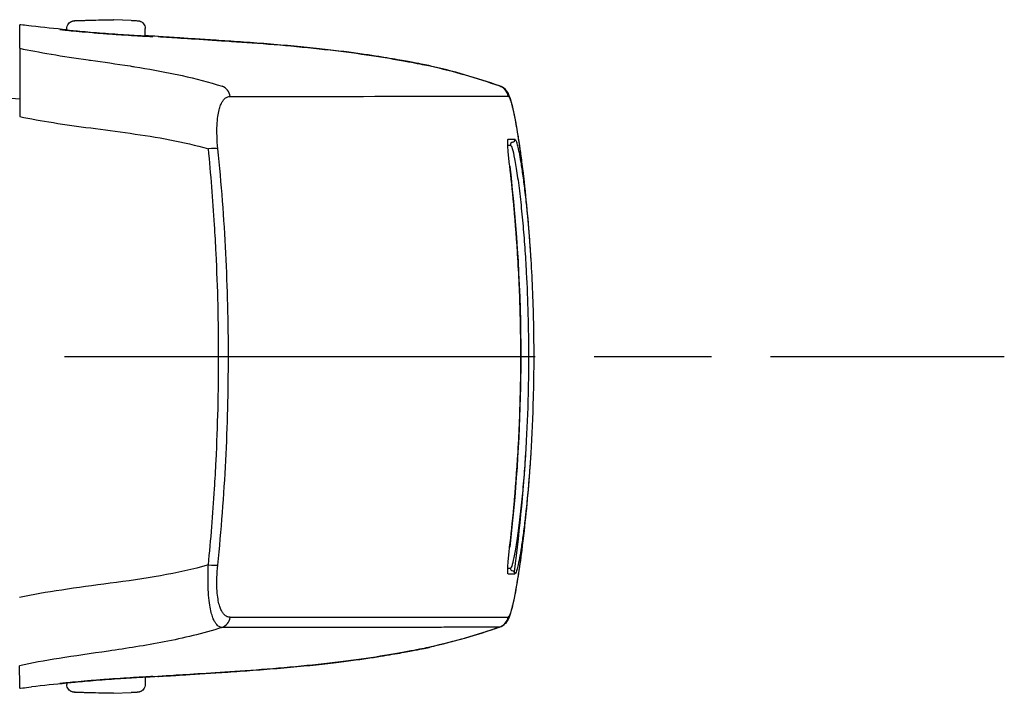
# Model space of a CAD drawing. Units: millimetres. Extents: x 0 to 4846, y 0 to 1680.
# Drawn here: x 973 to 1011, y 405 to 431 of the extents above; entities that cross this region are included whole.
import ezdxf

# ---------------------------------------------------------------- set-up
doc = ezdxf.new("R2010")
doc.units = ezdxf.units.MM
doc.header["$LTSCALE"] = 6
doc.linetypes.add('AM_ISO08W050', pattern=[18, 12, -1.5, 3, -1.5])
doc.linetypes.add('AM_ISO08W050x2', pattern=[9, 6, -0.75, 1.5, -0.75])
doc.layers.add('AM_7', color=4, linetype='AM_ISO08W050', lineweight=25)
doc.layers.add('ﾗｯﾁ', color=6, linetype='Continuous', lineweight=25)

msp = doc.modelspace()

# ---------------------------------------------------------------- linework, layer by layer
at = {"layer": 'AM_7', "linetype": 'AM_ISO08W050x2', "ltscale": 0.5}
msp.add_line((948.196, 417.707), (1011.14, 417.707), dxfattribs=at)
at = {"layer": 'ﾗｯﾁ'}
for p, q in [((975.821, 430.565), (976.493, 430.589)), ((975.822, 430.565), (976.494, 430.589)), ((977.073, 430.588), (976.387, 430.564)), ((976.494, 430.589), (977.073, 430.588)), ((977.746, 430.564), (977.074, 430.588)), ((975.283, 430.186), (975.283, 430.249)), ((978.283, 429.959), (978.283, 430.248)), ((989.138, 428.83), (989.134, 428.831)), ((972.554, 427.626), (973.479, 427.562)), ((976.47, 406.384), (976.47, 406.384)), ((989.131, 406.583), (989.135, 406.584)), ((978.28, 405.454), (978.28, 405.169)), ((975.28, 405.228), (975.28, 405.169)), ((976.489, 404.829), (975.817, 404.854)), ((976.49, 404.829), (975.818, 404.854)), ((976.383, 404.853), (977.069, 404.828)), ((977.069, 404.828), (976.49, 404.829)), ((977.07, 404.828), (977.742, 404.853))]:
    msp.add_line(p, q, dxfattribs=at)
for centre, start, end in [((975.832, 430.265), 92.1128, 92.6947), ((977.735, 430.264), 87.3605, 87.8893), ((975.828, 405.154), 267.3605, 267.8893), ((977.731, 405.153), 272.1128, 272.6947)]:
    msp.add_arc(centre, 0.3, start, end, dxfattribs=at)
for centre, major_axis, ratio, start_param, end_param in [((975.832, 430.265), (-0.014, 0.3), 0.792582, 6.265826, 6.283194), ((975.832, 430.265), (-0.011, 0.3), 0.322599, 6.271997, 6.283185), ((975, 430.018), (0.199, -0.02), 0.999988, 1.456445, 1.570796), ((978.562, 429.747), (-0.2, -0.013), 0.999987, 4.712389, 4.712886), ((978.562, 429.747), (-0.2, 0.012), 0.999987, 4.712389, 4.829111), ((982.077, 429.745), (-3.463, 0.215), 0.003587, 0.309811, 0.331692), ((978.791, 429.744), (0.014, 0.199), 0.964401, 6.283167, 6.296728), ((989.067, 428.64), (0.039, 0.196), 0.943241, 6.255007, 6.283182), ((981.066, 427.572), (0, 0.5), 0.943007, 4.878425, 5.951266), ((991.67, 427.585), (-0.003, 0.5), 0.999209, 4.87175, 5.938115), ((991.683, 427.58), (0.302, 0.399), 0.998504, 6.283185, 6.299527), ((991.683, 427.58), (0.302, 0.399), 0.998504, 5.526161, 6.283185), ((991.699, 427.563), (0.408, 0.289), 0.996639, 5.831444, 6.283185), ((803.143, 427.69), (189.169, -0.021), 0.000242, 5.943937, 6.243412), ((993.293, 417.816), (-1.132, 9.852), 0.039522, 6.246366, 6.279036), ((993.308, 417.482), (-1.148, 10.186), 0.039676, 6.211154, 6.244981), ((803.143, 426.042), (189.422, -0.021), 0.000242, 6.217913, 6.243936), ((992.32, 426.005), (0.0138, -0.099), 0.999257, 6.277235, 7.853982), ((980.594, 425.588), (0.497, 0.051), 0.106788, 0.349864, 1.350417), ((803.143, 425.816), (189.251, -0.021), 0.000242, 6.232312, 6.243936), ((992.347, 425.806), (-0.0135, 0.0991), 0.999255, 6.280508, 7.853982), ((992.122, 424.979), (0.0993, 0.0116), 0.06809, 0.000721, 0.069663), ((992.12, 410.431), (0.0993, -0.0117), 0.068343, 6.213426, 6.283185), ((980.592, 409.8), (0.497, -0.051), 0.1073, 4.932734, 5.933002), ((803.141, 409.643), (189.251, -0.021), 0.000242, 6.232319, 6.243936), ((803.141, 409.418), (189.422, -0.021), 0.000242, 6.217913, 6.243936), ((992.345, 409.607), (-0.0135, -0.0991), 0.999261, 4.712389, 6.28605), ((992.318, 409.408), (0.0138, 0.099), 0.999262, 4.712389, 6.288973), ((981.063, 407.817), (0, -0.5), 0.943005, 0.330605, 1.403286), ((803.141, 407.769), (189.169, -0.021), 0.000242, 5.943935, 6.243412), ((991.667, 407.828), (0.003, -0.5), 0.999209, 0.33286, 1.399211), ((992.184, 407.787), (0.0222, 0.0395), 0.314012, 3.778719, 4.412544), ((991.681, 407.833), (0.298, -0.401), 0.998537, 6.283077, 6.299244), ((989.065, 406.774), (0.039, -0.196), 0.943211, 0.000002, 0.02672), ((978.559, 405.667), (-0.2, 0.01), 0.99999, 1.57027, 1.570796), ((978.559, 405.667), (-0.2, -0.012), 0.99999, 1.464643, 1.570796), ((982.074, 405.671), (3.463, 0.214), 0.00286, 2.80997, 2.83185), ((978.788, 405.672), (0.014, -0.2), 0.964423, 6.271958, 6.283168), ((974.997, 405.397), (0.199, 0.02), 0.999991, 4.712389, 4.821609), ((975.828, 405.154), (-0.014, -0.3), 0.792609, 6.283178, 6.298961), ((975.828, 405.154), (-0.011, -0.3), 0.322633, 0, 0.010167)]:
    msp.add_ellipse(centre, major_axis=major_axis, ratio=ratio, start_param=start_param, end_param=end_param, dxfattribs=at)
for points, knots in [([(975.283, 430.249), (975.283, 430.281), (975.289, 430.314), (975.309, 430.375), (975.324, 430.404), (975.363, 430.454), (975.386, 430.477), (975.425, 430.504), (975.438, 430.512), (975.463, 430.524), (975.475, 430.529), (975.494, 430.535), (975.501, 430.538), (975.517, 430.542), (975.524, 430.543), (975.536, 430.546), (975.541, 430.546), (975.552, 430.548), (975.558, 430.549), (975.578, 430.551), (975.592, 430.552), (975.657, 430.556), (975.727, 430.56), (975.818, 430.565)], [0, 0, 0, 0, 0.0096866, 0.0096866, 0.0192619, 0.0192619, 0.0288313, 0.0288313, 0.0334489, 0.0334489, 0.0374816, 0.0374816, 0.0401475, 0.0401475, 0.043669, 0.043669, 0.0470177, 0.0470177, 0.0528679, 0.0528679, 0.0703794, 0.0703794, 0.1150501, 0.1150501, 0.1150501, 0.1150501]), ([(976.387, 430.564), (976.341, 430.562), (976.294, 430.561), (976.246, 430.56), (976.235, 430.559), (976.224, 430.559), (976.212, 430.559), (976.161, 430.557), (976.108, 430.556), (976.056, 430.554), (976.048, 430.554), (976.039, 430.554), (976.031, 430.554), (975.977, 430.553), (975.925, 430.551), (975.876, 430.55), (975.871, 430.55), (975.867, 430.55), (975.862, 430.55), (975.812, 430.549), (975.766, 430.548), (975.727, 430.548), (975.685, 430.547), (975.65, 430.547), (975.625, 430.547), (975.601, 430.547), (975.585, 430.547), (975.578, 430.548), (975.577, 430.548), (975.577, 430.548), (975.577, 430.548), (975.571, 430.548), (975.573, 430.549), (975.582, 430.55), (975.583, 430.551), (975.584, 430.551), (975.585, 430.551), (975.596, 430.552), (975.612, 430.553), (975.633, 430.555), (975.636, 430.555), (975.64, 430.555), (975.644, 430.555), (975.666, 430.557), (975.691, 430.558), (975.718, 430.56), (975.725, 430.56), (975.732, 430.56), (975.739, 430.561), (975.765, 430.562), (975.793, 430.563), (975.822, 430.565)], [0, 0, 0, 0, 0.081232, 0.081232, 0.081232, 0.1, 0.1, 0.1, 0.186366, 0.186366, 0.186366, 0.2, 0.2, 0.2, 0.291259, 0.291259, 0.291259, 0.3, 0.3, 0.3, 0.396154, 0.396154, 0.396154, 0.5, 0.5, 0.5, 0.6, 0.6, 0.6, 0.605914, 0.605914, 0.605914, 0.7, 0.7, 0.7, 0.710818, 0.710818, 0.710818, 0.8, 0.8, 0.8, 0.815714, 0.815714, 0.815714, 0.9, 0.9, 0.9, 0.920881, 0.920881, 0.920881, 1, 1, 1, 1]), ([(977.749, 430.564), (977.83, 430.56), (977.895, 430.556), (977.962, 430.552), (977.98, 430.551), (978.002, 430.549), (978.007, 430.548), (978.019, 430.547), (978.024, 430.546), (978.039, 430.544), (978.047, 430.542), (978.064, 430.538), (978.073, 430.535), (978.093, 430.528), (978.103, 430.524), (978.129, 430.511), (978.145, 430.502), (978.182, 430.475), (978.202, 430.456), (978.238, 430.41), (978.254, 430.382), (978.276, 430.323), (978.282, 430.291), (978.283, 430.255), (978.283, 430.252), (978.283, 430.248)], [0, 0, 0, 0, 0.0397872, 0.0397872, 0.0598429, 0.0598429, 0.066402, 0.066402, 0.0713388, 0.0713388, 0.0750308, 0.0750308, 0.078308, 0.078308, 0.0817294, 0.0817294, 0.0872742, 0.0872742, 0.0954717, 0.0954717, 0.1048945, 0.1048945, 0.1144624, 0.1144624, 0.1155025, 0.1155025, 0.1155025, 0.1155025]), ([(973.479, 429.498), (973.48, 429.742), (973.481, 429.943), (973.482, 430.235), (973.483, 430.346), (973.484, 430.39)], [0.000002, 0.000002, 0.000002, 0.000002, 2.701597, 2.701597, 5.22893, 5.22893, 5.22893, 5.22893]), ([(973.932, 430.347), (973.786, 430.363), (973.676, 430.375), (973.527, 430.39), (973.488, 430.393), (973.484, 430.39)], [-0.3385416, -0.3385416, -0.3385416, -0.3385416, -0.1677195, -0.1677195, -0.0000017, -0.0000017, -0.0000017, -0.0000017]), ([(975.02, 430.217), (975.02, 430.218), (975.06, 430.215), (975.186, 430.204), (975.275, 430.196), (975.283, 430.196)], [0, 0, 0, 0, 0.0833333, 0.1666667, 0.1757514, 0.1757514, 0.1757514, 0.1757514]), ([(975.038, 430.214), (975.038, 430.214), (975.038, 430.214), (975.038, 430.214), (975.042, 430.213), (975.061, 430.211), (975.087, 430.208), (975.177, 430.197), (975.258, 430.189), (975.468, 430.167), (975.603, 430.154), (975.906, 430.127), (976.078, 430.112), (976.437, 430.082), (976.628, 430.067), (977.005, 430.039), (977.196, 430.026), (977.553, 430.002), (977.723, 429.992), (978.023, 429.974), (978.156, 429.966), (978.368, 429.955), (978.45, 429.951), (978.521, 429.948), (978.536, 429.947), (978.551, 429.947), (978.555, 429.947), (978.556, 429.947), (978.556, 429.947), (978.556, 429.947)], [0.0356512, 0.0356512, 0.0356512, 0.0356512, 0.0360272, 0.0360272, 0.0485695, 0.0485695, 0.0804454, 0.0804454, 0.1322533, 0.1322533, 0.1884031, 0.1884031, 0.2450563, 0.2450563, 0.3017997, 0.3017997, 0.3585029, 0.3585029, 0.4151946, 0.4151946, 0.4718665, 0.4718665, 0.5284021, 0.5284021, 0.5503849, 0.5503849, 0.5629429, 0.5629429, 0.5633129, 0.5633129, 0.5633129, 0.5633129]), ([(978.283, 429.969), (978.302, 429.968), (978.401, 429.961), (978.533, 429.952), (978.574, 429.948), (978.574, 429.947)], [0.814833, 0.814833, 0.814833, 0.814833, 0.8333333, 0.9166667, 1, 1, 1, 1]), ([(978.779, 429.946), (978.777, 429.946), (978.774, 429.946), (978.772, 429.946), (978.77, 429.946), (978.768, 429.946), (978.766, 429.947)], [0.0000041, 0.0000041, 0.0000041, 0.0000041, 0.5, 0.5, 0.5, 1, 1, 1, 1]), ([(989.111, 428.835), (989.074, 428.842), (989.033, 428.851), (988.987, 428.86), (988.941, 428.869), (988.89, 428.879), (988.832, 428.89), (988.775, 428.902), (988.711, 428.914), (988.64, 428.928), (988.568, 428.942), (988.489, 428.957), (988.4, 428.974), (988.311, 428.99), (988.212, 429.008), (988.102, 429.028), (987.992, 429.048), (987.869, 429.07), (987.733, 429.093), (987.597, 429.116), (987.447, 429.141), (987.28, 429.168), (987.113, 429.194), (986.931, 429.222), (986.729, 429.252), (986.528, 429.281), (986.308, 429.312), (986.066, 429.343), (985.824, 429.375), (985.559, 429.408), (985.272, 429.441), (984.985, 429.474), (984.675, 429.507), (984.349, 429.539), (984.023, 429.571), (983.682, 429.602), (983.334, 429.631), (982.987, 429.66), (982.635, 429.687), (982.295, 429.712), (981.956, 429.736), (981.629, 429.759), (981.325, 429.779), (981.021, 429.799), (980.739, 429.817), (980.476, 429.834), (980.214, 429.851), (979.971, 429.866), (979.755, 429.88), (979.539, 429.894), (979.349, 429.906), (979.19, 429.917), (979.03, 429.928), (978.9, 429.937), (978.803, 429.944)], [0, 0, 0, 0, 0.0555556, 0.0555556, 0.0555556, 0.1111111, 0.1111111, 0.1111111, 0.1666667, 0.1666667, 0.1666667, 0.2222222, 0.2222222, 0.2222222, 0.2777778, 0.2777778, 0.2777778, 0.3333333, 0.3333333, 0.3333333, 0.3888889, 0.3888889, 0.3888889, 0.4444444, 0.4444444, 0.4444444, 0.5, 0.5, 0.5, 0.5555556, 0.5555556, 0.5555556, 0.6111111, 0.6111111, 0.6111111, 0.6666667, 0.6666667, 0.6666667, 0.7222222, 0.7222222, 0.7222222, 0.7777778, 0.7777778, 0.7777778, 0.8333333, 0.8333333, 0.8333333, 0.8888889, 0.8888889, 0.8888889, 0.9444444, 0.9444444, 0.9444444, 1, 1, 1, 1]), ([(978.805, 429.944), (978.956, 429.933), (979.199, 429.916), (979.831, 429.875), (980.227, 429.85), (981.123, 429.793), (981.635, 429.759), (982.708, 429.682), (983.284, 429.637), (984.428, 429.533), (985.009, 429.473), (986.108, 429.341), (986.639, 429.268), (987.584, 429.121), (988.009, 429.046), (988.673, 428.923), (988.93, 428.871), (989.106, 428.836)], [0, 0, 0, 0, 0.171889, 0.171889, 0.342615, 0.342615, 0.513855, 0.513855, 0.685818, 0.685818, 0.858362, 0.858362, 1.032306, 1.032306, 1.207402, 1.207402, 1.369649, 1.369649, 1.369649, 1.369649]), ([(973.479, 429.498), (973.479, 429.489), (973.479, 429.425), (973.479, 429.176), (973.479, 428.98), (973.479, 428.477), (973.479, 428.176), (973.479, 427.54), (973.479, 427.217), (973.479, 426.886)], [-0.4225453, -0.4225453, -0.4225453, -0.4225453, -0.3225449, -0.3225449, -0.2112656, -0.2112656, -0.1000083, -0.1000083, -0.0000033, -0.0000033, -0.0000033, -0.0000033]), ([(973.479, 429.498), (973.845, 429.419), (974.241, 429.344), (974.678, 429.271), (974.686, 429.27), (974.694, 429.268), (974.701, 429.267), (975.132, 429.195), (975.601, 429.126), (976.098, 429.054), (976.13, 429.05), (976.162, 429.045), (976.193, 429.041), (976.672, 428.972), (977.175, 428.901), (977.699, 428.819), (977.759, 428.81), (977.819, 428.8), (977.879, 428.791), (978.382, 428.71), (978.903, 428.619), (979.429, 428.508), (979.519, 428.489), (979.609, 428.469), (979.699, 428.449), (980.2, 428.337), (980.708, 428.205), (981.219, 428.044)], [0.0000014, 0.0000014, 0.0000014, 0.0000014, 0.2, 0.2, 0.2, 0.2035512, 0.2035512, 0.2035512, 0.4, 0.4, 0.4, 0.4124435, 0.4124435, 0.4124435, 0.6, 0.6, 0.6, 0.6213559, 0.6213559, 0.6213559, 0.8, 0.8, 0.8, 0.830406, 0.830406, 0.830406, 1, 1, 1, 1]), ([(989.134, 428.831), (989.13, 428.831), (989.127, 428.832), (989.123, 428.833), (989.119, 428.834), (989.115, 428.834), (989.111, 428.835)], [0, 0, 0, 0, 0.5, 0.5, 0.5, 1, 1, 1, 1]), ([(991.985, 427.978), (992.032, 427.943), (992.065, 427.907), (992.096, 427.867), (992.101, 427.859), (992.107, 427.852)], [0, 0, 0, 0, 0.03062283, 0.03062283, 0.03871309, 0.03871309, 0.03871309, 0.03871309]), ([(992.107, 427.852), (992.151, 427.789), (992.172, 427.742), (992.236, 427.59), (992.267, 427.482), (992.355, 427.132), (992.412, 426.856), (992.575, 425.93), (992.688, 425.139), (992.789, 424.211)], [0, 0, 0, 0, 0.0642738, 0.0642738, 0.207642, 0.207642, 0.4236276, 0.4236276, 0.7911106, 0.7911106, 0.7911106, 0.7911106]), ([(981.059, 425.654), (981.042, 425.826), (981.02, 426.145), (981.022, 426.563), (981.053, 426.896), (981.103, 427.148), (981.163, 427.33), (981.228, 427.458), (981.293, 427.544), (981.357, 427.6), (981.417, 427.634), (981.475, 427.651), (981.512, 427.654), (981.531, 427.654)], [0.0000002, 0.0000002, 0.0000002, 0.0000002, 0.0909091, 0.1818182, 0.2727273, 0.3636364, 0.4545455, 0.5454545, 0.6363636, 0.7272727, 0.8181818, 0.9090909, 1, 1, 1, 1]), ([(992.192, 427.645), (992.199, 427.635), (992.206, 427.621), (992.214, 427.604), (992.222, 427.587), (992.231, 427.567), (992.24, 427.542), (992.248, 427.517), (992.258, 427.488), (992.268, 427.454), (992.279, 427.42), (992.29, 427.38), (992.302, 427.334), (992.314, 427.287), (992.327, 427.234), (992.341, 427.172), (992.356, 427.109), (992.371, 427.038), (992.388, 426.955), (992.406, 426.872), (992.424, 426.777), (992.445, 426.667), (992.465, 426.557), (992.487, 426.431), (992.511, 426.286), (992.535, 426.141), (992.561, 425.977), (992.589, 425.789), (992.593, 425.761), (992.597, 425.733), (992.601, 425.704), (992.626, 425.538), (992.651, 425.354), (992.677, 425.156), (992.707, 424.924), (992.738, 424.673), (992.767, 424.409), (992.775, 424.344), (992.782, 424.278), (992.789, 424.211)], [0, 0, 0, 0, 0.0555556, 0.0555556, 0.0555556, 0.1111111, 0.1111111, 0.1111111, 0.1666667, 0.1666667, 0.1666667, 0.2222222, 0.2222222, 0.2222222, 0.2777778, 0.2777778, 0.2777778, 0.3333333, 0.3333333, 0.3333333, 0.3888889, 0.3888889, 0.3888889, 0.4444444, 0.4444444, 0.4444444, 0.5, 0.5, 0.5, 0.5081401, 0.5081401, 0.5081401, 0.5555556, 0.5555556, 0.5555556, 0.6111111, 0.6111111, 0.6111111, 0.6248875, 0.6248875, 0.6248875, 0.6248875]), ([(973.479, 426.886), (973.884, 426.801), (974.74, 426.647), (976.185, 426.447), (977.701, 426.252), (979.238, 426.012), (980.217, 425.789), (980.697, 425.651)], [0.0000027, 0.0000027, 0.0000027, 0.0000027, 0.2, 0.4, 0.6, 0.8, 1, 1, 1, 1]), ([(992.221, 424.991), (992.21, 425.084), (992.19, 425.263), (992.166, 425.517), (992.15, 425.731), (992.143, 425.894), (992.147, 425.995), (992.156, 426.017), (992.162, 426.017)], [0.000003, 0.000003, 0.000003, 0.000003, 0.1666667, 0.3333333, 0.5, 0.6666667, 0.8333333, 0.9999983, 0.9999983, 0.9999983, 0.9999983]), ([(992.419, 426.019), (992.427, 426.019), (992.436, 426.012), (992.446, 425.996), (992.456, 425.979), (992.467, 425.954), (992.48, 425.916), (992.493, 425.879), (992.507, 425.829), (992.523, 425.763), (992.54, 425.698), (992.558, 425.617), (992.578, 425.514), (992.598, 425.411), (992.621, 425.285), (992.646, 425.133), (992.671, 424.981), (992.697, 424.803), (992.724, 424.607), (992.751, 424.412), (992.778, 424.2), (992.803, 423.984), (992.817, 423.864), (992.831, 423.743), (992.844, 423.623), (992.854, 423.526), (992.864, 423.43), (992.873, 423.335), (992.895, 423.121), (992.914, 422.915), (992.931, 422.715), (992.949, 422.515), (992.964, 422.321), (992.978, 422.132), (992.993, 421.943), (993.005, 421.759), (993.017, 421.577), (993.021, 421.521), (993.024, 421.465), (993.028, 421.409)], [0, 0, 0, 0, 0.0294118, 0.0294118, 0.0294118, 0.0588235, 0.0588235, 0.0588235, 0.0882353, 0.0882353, 0.0882353, 0.1176471, 0.1176471, 0.1176471, 0.1470588, 0.1470588, 0.1470588, 0.1764706, 0.1764706, 0.1764706, 0.2058824, 0.2058824, 0.2058824, 0.2221601, 0.2221601, 0.2221601, 0.2352941, 0.2352941, 0.2352941, 0.2647059, 0.2647059, 0.2647059, 0.2941176, 0.2941176, 0.2941176, 0.3235294, 0.3235294, 0.3235294, 0.332603, 0.332603, 0.332603, 0.332603]), ([(980.695, 409.737), (980.792, 410.708), (980.871, 411.679), (980.931, 412.648), (980.954, 413.009), (980.974, 413.369), (980.991, 413.729), (981.056, 415.055), (981.088, 416.374), (981.088, 417.694), (981.089, 419.013), (981.057, 420.332), (980.992, 421.658), (980.975, 422.018), (980.955, 422.379), (980.932, 422.74), (980.872, 423.708), (980.794, 424.679), (980.697, 425.651)], [0, 0, 0, 0, 0.1821191, 0.1821191, 0.1821191, 0.25, 0.25, 0.25, 0.5, 0.5, 0.5, 0.75, 0.75, 0.75, 0.8178852, 0.8178852, 0.8178852, 1, 1, 1, 1]), ([(981.057, 409.734), (981.194, 411.068), (981.295, 412.402), (981.362, 413.728), (981.429, 415.055), (981.462, 416.374), (981.463, 417.694), (981.463, 419.013), (981.43, 420.333), (981.363, 421.659), (981.297, 422.986), (981.196, 424.32), (981.059, 425.654)], [0.0000003, 0.0000003, 0.0000003, 0.0000003, 0.25, 0.25, 0.25, 0.5, 0.5, 0.5, 0.75, 0.75, 0.75, 1, 1, 1, 1]), ([(992.248, 425.793), (992.267, 425.793), (992.314, 425.701), (992.406, 425.307), (992.512, 424.667), (992.619, 423.839), (992.713, 422.927), (992.79, 421.997), (992.834, 421.325), (992.853, 420.963), (992.856, 420.923)], [0, 0, 0, 0, 0.05, 0.1, 0.15, 0.2, 0.25, 0.3, 0.35, 0.3562031, 0.3562031, 0.3562031, 0.3562031]), ([(992.647, 417.707), (992.647, 418.118), (992.643, 418.529), (992.635, 418.936), (992.634, 418.959), (992.634, 418.981), (992.634, 419.004), (992.617, 419.799), (992.585, 420.577), (992.543, 421.312), (992.541, 421.347), (992.539, 421.382), (992.537, 421.417), (992.494, 422.133), (992.441, 422.806), (992.387, 423.396), (992.384, 423.437), (992.38, 423.478), (992.376, 423.518), (992.323, 424.084), (992.27, 424.57), (992.221, 424.991)], [0.5003907, 0.5003907, 0.5003907, 0.5003907, 0.5714286, 0.5714286, 0.5714286, 0.5753834, 0.5753834, 0.5753834, 0.7142857, 0.7142857, 0.7142857, 0.7209599, 0.7209599, 0.7209599, 0.8571429, 0.8571429, 0.8571429, 0.8666701, 0.8666701, 0.8666701, 1, 1, 1, 1]), ([(993.028, 421.409), (993.077, 420.605), (993.114, 419.725), (993.136, 418.462), (993.14, 418.085), (993.14, 417.707)], [0, 0, 0, 0, 0.2695237, 0.2695237, 0.3822113, 0.3822113, 0.3822113, 0.3822113]), ([(992.219, 410.419), (992.271, 410.855), (992.326, 411.362), (992.381, 411.955), (992.382, 411.974), (992.384, 411.992), (992.386, 412.011), (992.442, 412.621), (992.497, 413.321), (992.54, 414.066), (992.541, 414.075), (992.541, 414.083), (992.542, 414.091), (992.585, 414.845), (992.618, 415.646), (992.634, 416.464), (992.635, 416.471), (992.635, 416.478), (992.635, 416.485), (992.635, 416.501), (992.635, 416.517), (992.636, 416.533), (992.643, 416.92), (992.647, 417.312), (992.647, 417.707)], [0, 0, 0, 0, 0.1385593, 0.1385593, 0.1385593, 0.1428571, 0.1428571, 0.1428571, 0.2841922, 0.2841922, 0.2841922, 0.2857143, 0.2857143, 0.2857143, 0.4285714, 0.4285714, 0.4285714, 0.4297832, 0.4297832, 0.4297832, 0.4325895, 0.4325895, 0.4325895, 0.5001808, 0.5001808, 0.5001808, 0.5001808]), ([(992.645, 417.707), (992.644, 417.315), (992.641, 416.924), (992.633, 416.533), (992.595, 414.485), (992.457, 412.441), (992.22, 410.42)], [0.7283746, 0.7283746, 0.7283746, 0.7283746, 0.8452137, 0.8452137, 0.8452137, 1.4570605, 1.4570605, 1.4570605, 1.4570605]), ([(992.942, 417.707), (992.942, 417.315), (992.938, 416.924), (992.93, 416.533), (992.917, 415.849), (992.891, 415.165), (992.854, 414.482), (992.764, 412.808), (992.602, 411.14), (992.392, 409.476)], [0.3216244, 0.3216244, 0.3216244, 0.3216244, 0.4389108, 0.4389108, 0.4389108, 0.6440506, 0.6440506, 0.6440506, 1.1469487, 1.1469487, 1.1469487, 1.1469487]), ([(993.14, 417.707), (993.14, 417.31), (993.136, 416.919), (993.128, 416.533), (993.126, 416.402), (993.123, 416.273), (993.101, 415.405), (993.069, 414.679), (993.027, 414.006), (993.027, 414.003), (993.027, 414), (993.026, 413.997)], [0.3827695, 0.3827695, 0.3827695, 0.3827695, 0.4993018, 0.4993018, 0.4993018, 0.5387124, 0.5387124, 0.7644672, 0.7644672, 0.7644672, 0.7654353, 0.7654353, 0.7654353, 0.7654353]), ([(992.854, 414.482), (992.853, 414.451), (992.833, 414.094), (992.789, 413.421), (992.711, 412.479), (992.616, 411.561), (992.508, 410.735), (992.403, 410.103), (992.313, 409.713), (992.266, 409.62), (992.246, 409.62)], [0.6452346, 0.6452346, 0.6452346, 0.6452346, 0.65, 0.7, 0.75, 0.8, 0.85, 0.9, 0.95, 1, 1, 1, 1]), ([(993.026, 413.997), (993.023, 413.943), (993.02, 413.889), (993.016, 413.835), (993.005, 413.66), (992.992, 413.483), (992.979, 413.303), (992.965, 413.123), (992.951, 412.94), (992.935, 412.752), (992.919, 412.564), (992.901, 412.372), (992.881, 412.175), (992.869, 412.049), (992.856, 411.921), (992.842, 411.792), (992.834, 411.719), (992.826, 411.646), (992.818, 411.572), (992.795, 411.37), (992.77, 411.168), (992.745, 410.974), (992.719, 410.78), (992.693, 410.594), (992.667, 410.428), (992.642, 410.262), (992.617, 410.115), (992.594, 409.993), (992.571, 409.87), (992.55, 409.772), (992.532, 409.694), (992.514, 409.616), (992.498, 409.558), (992.484, 409.514), (992.469, 409.47), (992.457, 409.44), (992.446, 409.421), (992.435, 409.403), (992.426, 409.395), (992.417, 409.394)], [0.667392, 0.667392, 0.667392, 0.667392, 0.6764706, 0.6764706, 0.6764706, 0.7058824, 0.7058824, 0.7058824, 0.7352941, 0.7352941, 0.7352941, 0.7647059, 0.7647059, 0.7647059, 0.7834494, 0.7834494, 0.7834494, 0.7941176, 0.7941176, 0.7941176, 0.8235294, 0.8235294, 0.8235294, 0.8529412, 0.8529412, 0.8529412, 0.8823529, 0.8823529, 0.8823529, 0.9117647, 0.9117647, 0.9117647, 0.9411765, 0.9411765, 0.9411765, 0.9705882, 0.9705882, 0.9705882, 1, 1, 1, 1]), ([(992.786, 411.192), (992.696, 410.368), (992.597, 409.652), (992.413, 408.549), (992.33, 408.154), (992.216, 407.778), (992.201, 407.699), (992.106, 407.563)], [0, 0, 0, 0, 0.326901, 0.326901, 0.6487776, 0.6487776, 0.7891699, 0.7891699, 0.7891699, 0.7891699]), ([(992.786, 411.192), (992.781, 411.143), (992.776, 411.094), (992.77, 411.045), (992.741, 410.783), (992.71, 410.531), (992.68, 410.298), (992.653, 410.086), (992.625, 409.889), (992.6, 409.711), (992.597, 409.694), (992.595, 409.677), (992.592, 409.66), (992.564, 409.469), (992.538, 409.301), (992.513, 409.153), (992.489, 409.005), (992.466, 408.877), (992.446, 408.764), (992.425, 408.651), (992.406, 408.554), (992.388, 408.469), (992.371, 408.383), (992.355, 408.31), (992.34, 408.246), (992.325, 408.183), (992.312, 408.128), (992.3, 408.081), (992.287, 408.033), (992.276, 407.993), (992.266, 407.959), (992.255, 407.924), (992.246, 407.895), (992.237, 407.87), (992.228, 407.845), (992.219, 407.825), (992.212, 407.808), (992.204, 407.791), (992.196, 407.778), (992.189, 407.768)], [0.3785469, 0.3785469, 0.3785469, 0.3785469, 0.3888889, 0.3888889, 0.3888889, 0.4444444, 0.4444444, 0.4444444, 0.4950585, 0.4950585, 0.4950585, 0.5, 0.5, 0.5, 0.5555556, 0.5555556, 0.5555556, 0.6111111, 0.6111111, 0.6111111, 0.6666667, 0.6666667, 0.6666667, 0.7222222, 0.7222222, 0.7222222, 0.7777778, 0.7777778, 0.7777778, 0.8333333, 0.8333333, 0.8333333, 0.8888889, 0.8888889, 0.8888889, 0.9444444, 0.9444444, 0.9444444, 1, 1, 1, 1]), ([(992.16, 409.393), (992.154, 409.393), (992.145, 409.416), (992.142, 409.516), (992.148, 409.679), (992.164, 409.892), (992.188, 410.145), (992.208, 410.325), (992.219, 410.419)], [0.0000061, 0.0000061, 0.0000061, 0.0000061, 0.1666667, 0.3333333, 0.5, 0.6666667, 0.8333333, 0.9999986, 0.9999986, 0.9999986, 0.9999986]), ([(980.695, 409.737), (980.104, 409.567), (978.887, 409.304), (976.928, 409.03), (975.043, 408.785), (973.974, 408.598), (973.477, 408.494)], [0.0000004, 0.0000004, 0.0000004, 0.0000004, 0.25, 0.5, 0.75, 0.9999968, 0.9999968, 0.9999968, 0.9999968]), ([(981.217, 407.344), (981.199, 407.346), (981.181, 407.349), (981.162, 407.354), (981.143, 407.36), (981.125, 407.368), (981.105, 407.38), (981.086, 407.391), (981.066, 407.406), (981.045, 407.425), (981.025, 407.444), (981.004, 407.467), (980.983, 407.497), (980.961, 407.526), (980.939, 407.562), (980.917, 407.606), (980.896, 407.649), (980.873, 407.701), (980.852, 407.764), (980.83, 407.826), (980.809, 407.9), (980.79, 407.986), (980.77, 408.073), (980.751, 408.173), (980.736, 408.29), (980.72, 408.406), (980.706, 408.538), (980.697, 408.686), (980.688, 408.834), (980.683, 408.997), (980.682, 409.173), (980.682, 409.35), (980.686, 409.538), (980.695, 409.737)], [0.0000137, 0.0000137, 0.0000137, 0.0000137, 0.0909091, 0.0909091, 0.0909091, 0.1818182, 0.1818182, 0.1818182, 0.2727273, 0.2727273, 0.2727273, 0.3636364, 0.3636364, 0.3636364, 0.4545455, 0.4545455, 0.4545455, 0.5454545, 0.5454545, 0.5454545, 0.6363636, 0.6363636, 0.6363636, 0.7272727, 0.7272727, 0.7272727, 0.8181818, 0.8181818, 0.8181818, 0.9090909, 0.9090909, 0.9090909, 0.9999989, 0.9999989, 0.9999989, 0.9999989]), ([(981.528, 407.734), (981.51, 407.734), (981.473, 407.738), (981.415, 407.755), (981.354, 407.789), (981.29, 407.845), (981.225, 407.931), (981.16, 408.059), (981.1, 408.242), (981.05, 408.494), (981.02, 408.827), (981.018, 409.244), (981.04, 409.563), (981.057, 409.734)], [0.0000004, 0.0000004, 0.0000004, 0.0000004, 0.0909091, 0.1818182, 0.2727273, 0.3636364, 0.4545455, 0.5454545, 0.6363636, 0.7272727, 0.8181818, 0.9090909, 1, 1, 1, 1]), ([(992.174, 407.751), (992.171, 407.749), (992.169, 407.748), (992.167, 407.747), (992.165, 407.746), (992.162, 407.745), (992.16, 407.745)], [0, 0, 0, 0, 0.5, 0.5, 0.5, 1, 1, 1, 1]), ([(981.216, 407.344), (980.476, 407.111), (979.74, 406.938), (979.011, 406.796), (978.282, 406.654), (977.559, 406.543), (976.879, 406.444), (976.198, 406.344), (975.56, 406.254), (974.992, 406.163), (974.424, 406.072), (973.926, 405.981), (973.477, 405.883)], [0.0000028, 0.0000028, 0.0000028, 0.0000028, 0.25, 0.25, 0.25, 0.5, 0.5, 0.5, 0.75, 0.75, 0.75, 0.9999997, 0.9999997, 0.9999997, 0.9999997]), ([(991.833, 407.357), (991.741, 407.356), (991.609, 407.355), (991.453, 407.355), (991.45, 407.355), (991.447, 407.355), (991.444, 407.355), (991.286, 407.354), (991.103, 407.354), (990.904, 407.354), (990.9, 407.354), (990.897, 407.354), (990.893, 407.354), (990.693, 407.353), (990.476, 407.353), (990.246, 407.352), (990.243, 407.352), (990.24, 407.352), (990.237, 407.352), (990.006, 407.352), (989.764, 407.352), (989.515, 407.351), (989.513, 407.351), (989.51, 407.351), (989.507, 407.351), (989.258, 407.351), (989.003, 407.351), (988.748, 407.35), (988.746, 407.35), (988.744, 407.35), (988.742, 407.35), (988.486, 407.35), (988.229, 407.35), (987.973, 407.349), (987.972, 407.349), (987.971, 407.349), (987.969, 407.349), (987.713, 407.349), (987.457, 407.349), (987.202, 407.349), (986.947, 407.348), (986.693, 407.348), (986.438, 407.348), (986.184, 407.348), (985.929, 407.348), (985.677, 407.347), (985.676, 407.347), (985.675, 407.347), (985.674, 407.347), (985.423, 407.347), (985.174, 407.347), (984.931, 407.347), (984.93, 407.347), (984.928, 407.347), (984.926, 407.347), (984.684, 407.347), (984.449, 407.346), (984.219, 407.346), (984.217, 407.346), (984.214, 407.346), (984.212, 407.346), (983.983, 407.346), (983.76, 407.346), (983.543, 407.346), (983.54, 407.346), (983.538, 407.346), (983.535, 407.346), (983.319, 407.346), (983.109, 407.345), (982.906, 407.345), (982.903, 407.345), (982.9, 407.345), (982.896, 407.345), (982.694, 407.345), (982.497, 407.345), (982.307, 407.345), (982.304, 407.345), (982.3, 407.345), (982.296, 407.345), (982.107, 407.345), (981.923, 407.345), (981.745, 407.345), (981.741, 407.345), (981.737, 407.345), (981.733, 407.345), (981.555, 407.345), (981.383, 407.344), (981.217, 407.344)], [0, 0, 0, 0, 0.0612692, 0.0612692, 0.0612692, 0.0625, 0.0625, 0.0625, 0.1239516, 0.1239516, 0.1239516, 0.125, 0.125, 0.125, 0.1866401, 0.1866401, 0.1866401, 0.1875, 0.1875, 0.1875, 0.2493275, 0.2493275, 0.2493275, 0.25, 0.25, 0.25, 0.312012, 0.312012, 0.312012, 0.3125, 0.3125, 0.3125, 0.3746976, 0.3746976, 0.3746976, 0.375, 0.375, 0.375, 0.4373838, 0.4373838, 0.4373838, 0.5, 0.5, 0.5, 0.5625, 0.5625, 0.5625, 0.5627549, 0.5627549, 0.5627549, 0.625, 0.625, 0.625, 0.6254411, 0.6254411, 0.6254411, 0.6875, 0.6875, 0.6875, 0.6881279, 0.6881279, 0.6881279, 0.75, 0.75, 0.75, 0.7508135, 0.7508135, 0.7508135, 0.8125, 0.8125, 0.8125, 0.8134996, 0.8134996, 0.8134996, 0.875, 0.875, 0.875, 0.8761862, 0.8761862, 0.8761862, 0.9375, 0.9375, 0.9375, 0.9388703, 0.9388703, 0.9388703, 0.9999993, 0.9999993, 0.9999993, 0.9999993]), ([(978.8, 405.472), (978.897, 405.479), (979.027, 405.488), (979.186, 405.498), (979.346, 405.508), (979.535, 405.521), (979.751, 405.534), (979.967, 405.548), (980.21, 405.563), (980.472, 405.58), (980.734, 405.596), (981.015, 405.614), (981.319, 405.634), (981.622, 405.654), (981.948, 405.676), (982.287, 405.701), (982.626, 405.726), (982.979, 405.753), (983.326, 405.782), (983.674, 405.811), (984.015, 405.842), (984.341, 405.874), (984.667, 405.905), (984.978, 405.939), (985.265, 405.971), (985.553, 406.004), (985.818, 406.037), (986.06, 406.069), (986.302, 406.1), (986.522, 406.131), (986.724, 406.16), (986.925, 406.19), (987.109, 406.218), (987.275, 406.245), (987.442, 406.271), (987.593, 406.296), (987.729, 406.32), (987.865, 406.343), (987.988, 406.365), (988.098, 406.385), (988.209, 406.404), (988.307, 406.423), (988.397, 406.439), (988.486, 406.456), (988.565, 406.471), (988.637, 406.485), (988.708, 406.499), (988.772, 406.512), (988.829, 406.523), (988.887, 406.534), (988.938, 406.544), (988.984, 406.554), (989.031, 406.563), (989.072, 406.571), (989.109, 406.579)], [0, 0, 0, 0, 0.055556, 0.055556, 0.055556, 0.111111, 0.111111, 0.111111, 0.166667, 0.166667, 0.166667, 0.222222, 0.222222, 0.222222, 0.277778, 0.277778, 0.277778, 0.333333, 0.333333, 0.333333, 0.388889, 0.388889, 0.388889, 0.444444, 0.444444, 0.444444, 0.5, 0.5, 0.5, 0.555556, 0.555556, 0.555556, 0.611111, 0.611111, 0.611111, 0.666667, 0.666667, 0.666667, 0.722222, 0.722222, 0.722222, 0.777778, 0.777778, 0.777778, 0.833333, 0.833333, 0.833333, 0.888889, 0.888889, 0.888889, 0.944444, 0.944444, 0.944444, 1, 1, 1, 1]), ([(989.104, 406.578), (988.92, 406.541), (988.648, 406.486), (987.971, 406.36), (987.556, 406.288), (986.623, 406.143), (986.09, 406.07), (984.981, 405.937), (984.39, 405.876), (983.232, 405.772), (982.651, 405.727), (981.571, 405.65), (981.06, 405.617), (980.167, 405.56), (979.775, 405.536), (979.171, 405.497), (978.945, 405.482), (978.802, 405.472)], [0, 0, 0, 0, 0.169094, 0.169094, 0.338788, 0.338788, 0.513021, 0.513021, 0.688134, 0.688134, 0.862045, 0.862045, 1.034534, 1.034534, 1.206467, 1.206467, 1.369704, 1.369704, 1.369704, 1.369704]), ([(989.109, 406.579), (989.113, 406.579), (989.116, 406.58), (989.12, 406.581), (989.124, 406.582), (989.128, 406.582), (989.131, 406.583)], [0.000001, 0.000001, 0.000001, 0.000001, 0.5, 0.5, 0.5, 0.9999651, 0.9999651, 0.9999651, 0.9999651]), ([(973.481, 405.025), (973.48, 405.062), (973.479, 405.164), (973.478, 405.442), (973.477, 405.639), (973.477, 405.883)], [0.000002, 0.000002, 0.000002, 0.000002, 2.524751, 2.524751, 5.215297, 5.215297, 5.215297, 5.215297]), ([(978.555, 405.467), (978.555, 405.467), (978.554, 405.467), (978.552, 405.467), (978.545, 405.467), (978.514, 405.466), (978.476, 405.464), (978.355, 405.458), (978.257, 405.453), (978.017, 405.44), (977.871, 405.431), (977.549, 405.411), (977.37, 405.399), (977.002, 405.374), (976.809, 405.36), (976.434, 405.331), (976.247, 405.316), (975.902, 405.287), (975.74, 405.272), (975.461, 405.246), (975.34, 405.234), (975.156, 405.215), (975.089, 405.208), (975.046, 405.202), (975.039, 405.201), (975.034, 405.201), (975.033, 405.201), (975.033, 405.201)], [0.038925, 0.038925, 0.038925, 0.038925, 0.0415186, 0.0415186, 0.0576936, 0.0576936, 0.0965747, 0.0965747, 0.150831, 0.150831, 0.2071744, 0.2071744, 0.2637605, 0.2637605, 0.3204551, 0.3204551, 0.3771997, 0.3771997, 0.4339813, 0.4339813, 0.4907527, 0.4907527, 0.5473516, 0.5473516, 0.5627885, 0.5627885, 0.5680653, 0.5680653, 0.5680653, 0.5680653]), ([(978.571, 405.467), (978.571, 405.467), (978.531, 405.463), (978.399, 405.454), (978.3, 405.447), (978.28, 405.446)], [0, 0, 0, 0, 0.0833333, 0.1666667, 0.1861157, 0.1861157, 0.1861157, 0.1861157]), ([(973.481, 405.025), (973.481, 405.022), (973.518, 405.025), (973.668, 405.04), (973.78, 405.053), (973.929, 405.07)], [-0.3488484, -0.3488484, -0.3488484, -0.3488484, -0.1735666, -0.1735666, -0.000001, -0.000001, -0.000001, -0.000001]), ([(975.28, 405.22), (975.272, 405.219), (975.184, 405.211), (975.058, 405.2), (975.017, 405.197), (975.017, 405.198)], [0.8252129, 0.8252129, 0.8252129, 0.8252129, 0.8333333, 0.9166667, 1, 1, 1, 1]), ([(975.814, 404.854), (975.733, 404.858), (975.669, 404.861), (975.601, 404.866), (975.584, 404.867), (975.562, 404.869), (975.556, 404.869), (975.545, 404.871), (975.539, 404.872), (975.525, 404.874), (975.517, 404.876), (975.499, 404.88), (975.49, 404.883), (975.471, 404.89), (975.46, 404.894), (975.434, 404.906), (975.418, 404.916), (975.381, 404.943), (975.361, 404.962), (975.325, 405.008), (975.309, 405.036), (975.287, 405.095), (975.281, 405.127), (975.28, 405.163), (975.28, 405.166), (975.28, 405.169)], [0, 0, 0, 0, 0.039776, 0.039776, 0.059832, 0.059832, 0.0663933, 0.0663933, 0.0713318, 0.0713318, 0.0750304, 0.0750304, 0.0783088, 0.0783088, 0.0817307, 0.0817307, 0.0872769, 0.0872769, 0.0954755, 0.0954755, 0.1048985, 0.1048985, 0.1144664, 0.1144664, 0.1155019, 0.1155019, 0.1155019, 0.1155019]), ([(975.818, 404.854), (975.789, 404.856), (975.76, 404.857), (975.733, 404.858), (975.727, 404.859), (975.721, 404.859), (975.715, 404.859), (975.687, 404.861), (975.661, 404.862), (975.639, 404.863), (975.636, 404.864), (975.633, 404.864), (975.629, 404.864), (975.608, 404.865), (975.591, 404.867), (975.581, 404.868), (975.58, 404.868), (975.579, 404.868), (975.578, 404.868), (975.569, 404.869), (975.567, 404.87), (975.573, 404.87), (975.58, 404.871), (975.596, 404.871), (975.621, 404.871), (975.645, 404.871), (975.678, 404.871), (975.718, 404.87), (975.72, 404.87), (975.723, 404.87), (975.725, 404.87), (975.764, 404.869), (975.808, 404.869), (975.858, 404.867), (975.863, 404.867), (975.869, 404.867), (975.875, 404.867), (975.922, 404.866), (975.974, 404.865), (976.027, 404.863), (976.036, 404.863), (976.046, 404.863), (976.055, 404.863), (976.106, 404.861), (976.158, 404.86), (976.208, 404.858), (976.221, 404.858), (976.233, 404.858), (976.245, 404.857), (976.292, 404.856), (976.338, 404.855), (976.383, 404.853)], [0, 0, 0, 0, 0.081232, 0.081232, 0.081232, 0.1, 0.1, 0.1, 0.186366, 0.186366, 0.186366, 0.2, 0.2, 0.2, 0.291259, 0.291259, 0.291259, 0.3, 0.3, 0.3, 0.396154, 0.396154, 0.396154, 0.5, 0.5, 0.5, 0.6, 0.6, 0.6, 0.605914, 0.605914, 0.605914, 0.7, 0.7, 0.7, 0.710818, 0.710818, 0.710818, 0.8, 0.8, 0.8, 0.815714, 0.815714, 0.815714, 0.9, 0.9, 0.9, 0.920881, 0.920881, 0.920881, 1, 1, 1, 1]), ([(978.28, 405.169), (978.28, 405.137), (978.274, 405.104), (978.254, 405.043), (978.239, 405.014), (978.201, 404.963), (978.177, 404.941), (978.139, 404.914), (978.126, 404.906), (978.1, 404.894), (978.088, 404.889), (978.069, 404.882), (978.062, 404.88), (978.046, 404.876), (978.039, 404.874), (978.027, 404.872), (978.022, 404.871), (978.011, 404.87), (978.006, 404.869), (977.985, 404.867), (977.971, 404.866), (977.907, 404.861), (977.837, 404.858), (977.745, 404.853)], [0, 0, 0, 0, 0.0096866, 0.0096866, 0.0192619, 0.0192619, 0.0288313, 0.0288313, 0.0334489, 0.0334489, 0.0374816, 0.0374816, 0.0401476, 0.0401476, 0.0436693, 0.0436693, 0.0470182, 0.0470182, 0.0528687, 0.0528687, 0.0703812, 0.0703812, 0.1150495, 0.1150495, 0.1150495, 0.1150495])]:
    msp.add_open_spline(points, degree=3, knots=knots, dxfattribs=at)
for points in [[(976.493, 430.589), (976.493, 430.589), (976.494, 430.589), (976.494, 430.589)], [(975.283, 430.203), (974.832, 430.245), (974.381, 430.293), (973.932, 430.348)], [(978.574, 429.947), (978.574, 429.946), (978.533, 429.947), (978.35, 429.956), (978.057, 429.972), (977.676, 429.995), (977.233, 430.023), (976.76, 430.057), (976.293, 430.093), (975.87, 430.13), (975.512, 430.163), (975.237, 430.191), (975.061, 430.21), (975.02, 430.216), (975.02, 430.217)], [(978.766, 429.947), (978.605, 429.956), (978.444, 429.966), (978.283, 429.976)], [(991.836, 428.057), (990.949, 428.37), (990.047, 428.623), (989.134, 428.831)], [(989.174, 428.822), (989.162, 428.825), (989.15, 428.827), (989.138, 428.83)], [(989.174, 428.822), (990.076, 428.616), (990.969, 428.363), (991.842, 428.055)], [(991.836, 428.057), (991.838, 428.057), (991.84, 428.056), (991.842, 428.055)], [(991.842, 428.055), (991.895, 428.037), (991.942, 428.01), (991.979, 427.983)], [(992.221, 424.99), (992.504, 422.585), (992.645, 420.146), (992.644, 417.707)], [(992.789, 424.211), (992.789, 424.21), (992.79, 424.209), (992.79, 424.208)], [(992.79, 424.208), (992.891, 423.277), (992.97, 422.344), (993.028, 421.409)], [(993.028, 421.409), (993.028, 421.409), (993.028, 421.408), (993.028, 421.408)], [(992.856, 420.923), (992.913, 419.852), (992.942, 418.779), (992.942, 417.707)], [(993.026, 413.997), (992.968, 413.062), (992.888, 412.128), (992.787, 411.197)], [(993.027, 414.006), (993.027, 414.003), (993.027, 414), (993.026, 413.997)], [(992.787, 411.197), (992.787, 411.195), (992.787, 411.194), (992.786, 411.192)], [(992.106, 407.563), (992.08, 407.527), (992.044, 407.482), (991.986, 407.437)], [(991.833, 407.357), (990.946, 407.044), (990.045, 406.791), (989.131, 406.583)], [(991.84, 407.358), (990.966, 407.05), (990.072, 406.797), (989.169, 406.591)], [(991.84, 407.358), (991.838, 407.357), (991.835, 407.357), (991.833, 407.357)], [(991.979, 407.432), (991.942, 407.404), (991.894, 407.377), (991.84, 407.358)], [(989.135, 406.584), (989.147, 406.586), (989.158, 406.589), (989.169, 406.591)], [(975.017, 405.198), (975.017, 405.199), (975.057, 405.204), (975.232, 405.223), (975.507, 405.251), (975.864, 405.284), (976.286, 405.32), (976.754, 405.356), (977.227, 405.39), (977.67, 405.419), (978.052, 405.442), (978.345, 405.458), (978.53, 405.467), (978.571, 405.468), (978.571, 405.467)], [(978.763, 405.469), (978.602, 405.46), (978.441, 405.45), (978.28, 405.44)], [(978.763, 405.469), (978.765, 405.47), (978.77, 405.47), (978.774, 405.47), (978.776, 405.47)], [(975.28, 405.214), (974.828, 405.172), (974.378, 405.124), (973.929, 405.07)], [(976.489, 404.829), (976.49, 404.829), (976.49, 404.829), (976.49, 404.829)]]:
    msp.add_open_spline(points, degree=3, dxfattribs=at)

doc.saveas('drawing.dxf')
